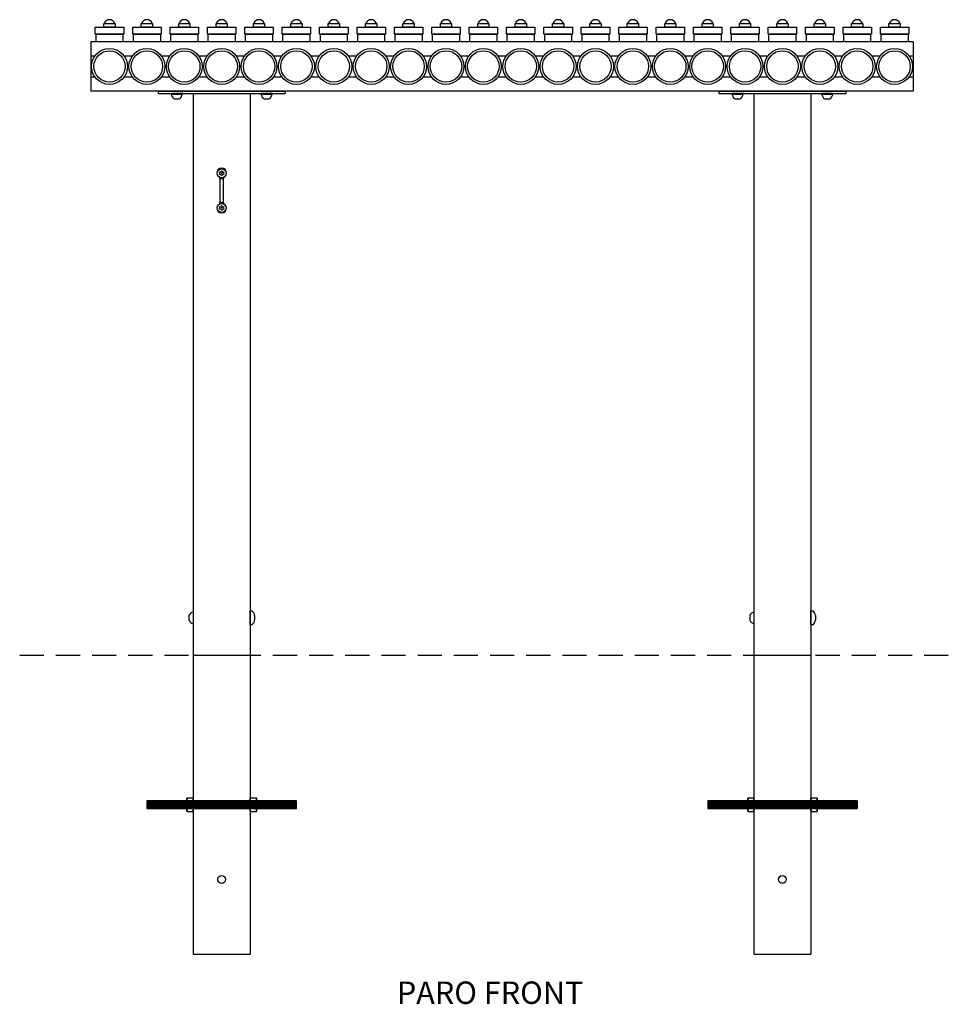
# Model space of a CAD drawing. Extents: x 37378 to 182281, y -15498 to -6045.
# Drawn here: x 92845 to 94091, y -14343 to -13026 of the extents above; entities that cross this region are included whole.
import ezdxf

# ---------------------------------------------------------------- set-up
doc = ezdxf.new("R2010")
doc.units = 0
doc.header["$LTSCALE"] = 5.08
doc.linetypes.add('HIDDEN', pattern=[9.525, 6.35, -3.175])
doc.layers.get('0').update_dxf_attribs({"linetype": 'CONTINUOUS'})
doc.layers.add('Drawing', color=7, linetype='CONTINUOUS', lineweight=13)
doc.layers.add('Standard', color=7, linetype='CONTINUOUS')
doc.styles.add('verdana', font='verdana.ttf')

# ---------------------------------------------------------------- blocks, each defined once
blk = doc.blocks.new('m8 lock washer')
at = {"layer": 'Standard', "linetype": 'Continuous'}
for p, q in [((28518, -23245.7), (28518.7, -23245.9)), ((28519.5, -23245.7), (28518.7, -23245.9)), ((28519.5, -23245.7), (28520.2, -23245.9)), ((28520.9, -23245.7), (28520.2, -23245.9)), ((28520.9, -23245.7), (28521.6, -23245.9)), ((28522.4, -23245.7), (28521.7, -23245.9)), ((28522.4, -23245.7), (28523.1, -23245.9)), ((28523.8, -23245.7), (28523.1, -23245.9)), ((28523.8, -23245.7), (28524.6, -23245.9)), ((28525.3, -23245.7), (28524.6, -23245.9)), ((28525.3, -23245.7), (28526, -23245.9)), ((28526.8, -23245.7), (28526, -23245.9)), ((28526.8, -23245.7), (28527.5, -23245.9)), ((28528.2, -23245.7), (28527.5, -23245.9)), ((28528.2, -23245.7), (28528.9, -23245.9)), ((28529.7, -23245.7), (28529, -23245.9)), ((28529.7, -23245.7), (28530.4, -23245.9)), ((28531.1, -23245.7), (28530.4, -23245.9)), ((28531.1, -23245.7), (28531.9, -23245.9)), ((28532.6, -23245.7), (28531.9, -23245.9)), ((28532.6, -23245.7), (28533.3, -23245.9)), ((28534, -23245.7), (28533.3, -23245.9)), ((28518, -23246.7), (28518.7, -23246.6)), ((28519.5, -23246.7), (28518.7, -23246.6)), ((28519.5, -23246.7), (28520.2, -23246.6)), ((28520.9, -23246.7), (28520.2, -23246.6)), ((28520.9, -23246.7), (28521.6, -23246.6)), ((28522.4, -23246.7), (28521.7, -23246.6)), ((28522.4, -23246.7), (28523.1, -23246.6)), ((28523.8, -23246.7), (28523.1, -23246.6)), ((28523.8, -23246.7), (28524.6, -23246.6)), ((28525.3, -23246.7), (28524.6, -23246.6)), ((28525.3, -23246.7), (28526, -23246.6)), ((28526.8, -23246.7), (28526, -23246.6)), ((28526.8, -23246.7), (28527.5, -23246.6)), ((28528.2, -23246.7), (28527.5, -23246.6)), ((28528.2, -23246.7), (28528.9, -23246.6)), ((28529.7, -23246.7), (28529, -23246.6)), ((28529.7, -23246.7), (28530.4, -23246.6)), ((28531.1, -23246.7), (28530.4, -23246.6)), ((28531.1, -23246.7), (28531.9, -23246.6)), ((28532.6, -23246.7), (28531.9, -23246.6)), ((28532.6, -23246.7), (28533.3, -23246.6)), ((28534, -23246.7), (28533.3, -23246.6))]:
    blk.add_line(p, q, dxfattribs=at)
blk.add_lwpolyline([(28534, -23246.7), (28518, -23246.7), (28518, -23245.7), (28534, -23245.7)], close=True, dxfattribs=at)
blk = doc.blocks.new('m10x200 bar')
at = {"layer": 'Standard', "linetype": 'Continuous'}
for p, q in [((27425.9, -24078.2), (27425.9, -24088.2)), ((27427, -24078.2), (27427, -24088.2)), ((27428.1, -24078.2), (27428.1, -24088.2)), ((27429.2, -24078.2), (27429.2, -24088.2)), ((27430.3, -24078.2), (27430.3, -24088.2)), ((27431.3, -24078.2), (27431.3, -24088.2)), ((27432.4, -24078.2), (27432.4, -24088.2)), ((27433.5, -24078.2), (27433.5, -24088.2)), ((27434.6, -24078.2), (27434.6, -24088.2)), ((27435.6, -24078.2), (27435.6, -24088.2)), ((27436.7, -24078.2), (27436.7, -24088.2)), ((27437.8, -24078.2), (27437.8, -24088.2)), ((27438.9, -24078.2), (27438.9, -24088.2)), ((27440, -24078.2), (27440, -24088.2)), ((27441, -24078.2), (27441, -24088.2)), ((27442.1, -24078.2), (27442.1, -24088.2)), ((27443.2, -24078.2), (27443.2, -24088.2)), ((27444.3, -24078.2), (27444.3, -24088.2)), ((27445.4, -24078.2), (27445.4, -24088.2)), ((27446.4, -24078.2), (27446.4, -24088.2)), ((27447.5, -24078.2), (27447.5, -24088.2)), ((27448.6, -24078.2), (27448.6, -24088.2)), ((27449.7, -24078.2), (27449.7, -24088.2)), ((27450.8, -24078.2), (27450.8, -24088.2)), ((27451.8, -24078.2), (27451.8, -24088.2)), ((27452.9, -24078.2), (27452.9, -24088.2)), ((27454, -24078.2), (27454, -24088.2)), ((27455.1, -24078.2), (27455.1, -24088.2)), ((27456.2, -24078.2), (27456.2, -24088.2)), ((27457.2, -24078.2), (27457.2, -24088.2)), ((27458.3, -24078.2), (27458.3, -24088.2)), ((27459.4, -24078.2), (27459.4, -24088.2)), ((27460.5, -24078.2), (27460.5, -24088.2)), ((27461.6, -24078.2), (27461.6, -24088.2)), ((27462.6, -24078.2), (27462.6, -24088.2)), ((27463.7, -24078.2), (27463.7, -24088.2)), ((27464.8, -24078.2), (27464.8, -24088.2)), ((27465.9, -24078.2), (27465.9, -24088.2)), ((27467, -24078.2), (27467, -24088.2)), ((27468, -24078.2), (27468, -24088.2)), ((27469.1, -24078.2), (27469.1, -24088.2)), ((27470.2, -24078.2), (27470.2, -24088.2)), ((27471.3, -24078.2), (27471.3, -24088.2)), ((27472.4, -24078.2), (27472.4, -24088.2)), ((27473.4, -24078.2), (27473.4, -24088.2)), ((27474.5, -24078.2), (27474.5, -24088.2)), ((27475.6, -24078.2), (27475.6, -24088.2)), ((27476.7, -24078.2), (27476.7, -24088.2)), ((27477.7, -24078.2), (27477.7, -24088.2)), ((27478.8, -24078.2), (27478.8, -24088.2)), ((27479.9, -24078.2), (27479.9, -24088.2)), ((27481, -24078.2), (27481, -24088.2)), ((27482.1, -24078.2), (27482.1, -24088.2)), ((27483.1, -24078.2), (27483.1, -24088.2)), ((27484.2, -24078.2), (27484.2, -24088.2)), ((27485.3, -24078.2), (27485.3, -24088.2)), ((27486.4, -24078.2), (27486.4, -24088.2)), ((27487.5, -24078.2), (27487.5, -24088.2)), ((27488.5, -24078.2), (27488.5, -24088.2)), ((27489.6, -24078.2), (27489.6, -24088.2)), ((27490.7, -24078.2), (27490.7, -24088.2)), ((27491.8, -24078.2), (27491.8, -24088.2)), ((27492.9, -24078.2), (27492.9, -24088.2)), ((27493.9, -24078.2), (27493.9, -24088.2)), ((27495, -24078.2), (27495, -24088.2)), ((27496.1, -24078.2), (27496.1, -24088.2)), ((27497.2, -24078.2), (27497.2, -24088.2)), ((27498.3, -24078.2), (27498.3, -24088.2)), ((27499.3, -24078.2), (27499.3, -24088.2)), ((27500.4, -24078.2), (27500.4, -24088.2)), ((27501.5, -24078.2), (27501.5, -24088.2)), ((27502.6, -24078.2), (27502.6, -24088.2)), ((27503.7, -24078.2), (27503.7, -24088.2)), ((27504.7, -24078.2), (27504.7, -24088.2)), ((27505.8, -24078.2), (27505.8, -24088.2)), ((27506.9, -24078.2), (27506.9, -24088.2)), ((27508, -24078.2), (27508, -24088.2)), ((27509.1, -24078.2), (27509.1, -24088.2)), ((27510.1, -24078.2), (27510.1, -24088.2)), ((27511.2, -24078.2), (27511.2, -24088.2)), ((27512.3, -24078.2), (27512.3, -24088.2)), ((27513.4, -24078.2), (27513.4, -24088.2)), ((27514.5, -24078.2), (27514.5, -24088.2)), ((27515.5, -24078.2), (27515.5, -24088.2)), ((27516.6, -24078.2), (27516.6, -24088.2)), ((27517.7, -24078.2), (27517.7, -24088.2)), ((27518.8, -24078.2), (27518.8, -24088.2)), ((27519.8, -24078.2), (27519.8, -24088.2)), ((27520.9, -24078.2), (27520.9, -24088.2)), ((27522, -24078.2), (27522, -24088.2)), ((27523.1, -24078.2), (27523.1, -24088.2)), ((27524.2, -24078.2), (27524.2, -24088.2)), ((27525.2, -24078.2), (27525.2, -24088.2)), ((27526.3, -24078.2), (27526.3, -24088.2)), ((27527.4, -24078.2), (27527.4, -24088.2)), ((27528.5, -24078.2), (27528.5, -24088.2)), ((27529.6, -24078.2), (27529.6, -24088.2)), ((27530.6, -24078.2), (27530.6, -24088.2)), ((27531.7, -24078.2), (27531.7, -24088.2)), ((27532.8, -24078.2), (27532.8, -24088.2)), ((27533.9, -24078.2), (27533.9, -24088.2)), ((27535, -24078.2), (27535, -24088.2)), ((27536, -24078.2), (27536, -24088.2)), ((27537.1, -24078.2), (27537.1, -24088.2)), ((27538.2, -24078.2), (27538.2, -24088.2)), ((27539.3, -24078.2), (27539.3, -24088.2)), ((27540.4, -24078.2), (27540.4, -24088.2)), ((27541.4, -24078.2), (27541.4, -24088.2)), ((27542.5, -24078.2), (27542.5, -24088.2)), ((27543.6, -24078.2), (27543.6, -24088.2)), ((27544.7, -24078.2), (27544.7, -24088.2)), ((27545.8, -24078.2), (27545.8, -24088.2)), ((27546.8, -24078.2), (27546.8, -24088.2)), ((27547.9, -24078.2), (27547.9, -24088.2)), ((27549, -24078.2), (27549, -24088.2)), ((27550.1, -24078.2), (27550.1, -24088.2)), ((27551.2, -24078.2), (27551.2, -24088.2)), ((27552.2, -24078.2), (27552.2, -24088.2)), ((27553.3, -24078.2), (27553.3, -24088.2)), ((27554.4, -24078.2), (27554.4, -24088.2)), ((27555.5, -24078.2), (27555.5, -24088.2)), ((27556.5, -24078.2), (27556.5, -24088.2)), ((27557.6, -24078.2), (27557.6, -24088.2)), ((27558.7, -24078.2), (27558.7, -24088.2)), ((27559.8, -24078.2), (27559.8, -24088.2)), ((27560.9, -24078.2), (27560.9, -24088.2)), ((27561.9, -24078.2), (27561.9, -24088.2)), ((27563, -24078.2), (27563, -24088.2)), ((27564.1, -24078.2), (27564.1, -24088.2)), ((27565.2, -24078.2), (27565.2, -24088.2)), ((27566.3, -24078.2), (27566.3, -24088.2)), ((27567.3, -24078.2), (27567.3, -24088.2)), ((27568.4, -24078.2), (27568.4, -24088.2)), ((27569.5, -24078.2), (27569.5, -24088.2)), ((27570.6, -24078.2), (27570.6, -24088.2)), ((27571.7, -24078.2), (27571.7, -24088.2)), ((27572.7, -24078.2), (27572.7, -24088.2)), ((27573.8, -24078.2), (27573.8, -24088.2)), ((27574.9, -24078.2), (27574.9, -24088.2)), ((27576, -24078.2), (27576, -24088.2)), ((27577.1, -24078.2), (27577.1, -24088.2)), ((27578.1, -24078.2), (27578.1, -24088.2)), ((27579.2, -24078.2), (27579.2, -24088.2)), ((27580.3, -24078.2), (27580.3, -24088.2)), ((27581.4, -24078.2), (27581.4, -24088.2)), ((27582.5, -24078.2), (27582.5, -24088.2)), ((27583.5, -24078.2), (27583.5, -24088.2)), ((27584.6, -24078.2), (27584.6, -24088.2)), ((27585.7, -24078.2), (27585.7, -24088.2)), ((27586.8, -24078.2), (27586.8, -24088.2)), ((27587.9, -24078.2), (27587.9, -24088.2)), ((27588.9, -24078.2), (27588.9, -24088.2)), ((27590, -24078.2), (27590, -24088.2)), ((27591.1, -24078.2), (27591.1, -24088.2)), ((27592.2, -24078.2), (27592.2, -24088.2)), ((27593.3, -24078.2), (27593.3, -24088.2)), ((27594.3, -24078.2), (27594.3, -24088.2)), ((27595.4, -24078.2), (27595.4, -24088.2)), ((27596.5, -24078.2), (27596.5, -24088.2)), ((27597.6, -24078.2), (27597.6, -24088.2)), ((27598.6, -24078.2), (27598.6, -24088.2)), ((27599.7, -24078.2), (27599.7, -24088.2)), ((27600.8, -24078.2), (27600.8, -24088.2)), ((27601.9, -24078.2), (27601.9, -24088.2)), ((27603, -24078.2), (27603, -24088.2)), ((27604, -24078.2), (27604, -24088.2)), ((27605.1, -24078.2), (27605.1, -24088.2)), ((27606.2, -24078.2), (27606.2, -24088.2)), ((27607.3, -24078.2), (27607.3, -24088.2)), ((27608.4, -24078.2), (27608.4, -24088.2)), ((27609.4, -24078.2), (27609.4, -24088.2)), ((27610.5, -24078.2), (27610.5, -24088.2)), ((27611.6, -24078.2), (27611.6, -24088.2)), ((27612.7, -24078.2), (27612.7, -24088.2)), ((27613.8, -24078.2), (27613.8, -24088.2)), ((27614.8, -24078.2), (27614.8, -24088.2)), ((27615.9, -24078.2), (27615.9, -24088.2)), ((27617, -24078.2), (27617, -24088.2)), ((27618.1, -24078.2), (27618.1, -24088.2)), ((27619.2, -24078.2), (27619.2, -24088.2)), ((27620.2, -24078.2), (27620.2, -24088.2)), ((27621.3, -24078.2), (27621.3, -24088.2)), ((27622.4, -24078.2), (27622.4, -24088.2)), ((27623.5, -24078.2), (27623.5, -24088.2)), ((27624.6, -24078.2), (27624.6, -24088.2))]:
    blk.add_line(p, q, dxfattribs=at)
blk.add_lwpolyline([(27425.6, -24078.2), (27625.6, -24078.2), (27625.6, -24088.2), (27425.6, -24088.2)], close=True, dxfattribs=at)

msp = doc.modelspace()

# ---------------------------------------------------------------- linework, layer by layer
at = {"color": 7, "linetype": 'Continuous'}
for p, q in [((93112.3, -13238.2), (93112.3, -13240.7)), ((93112.3, -13240.7), (93112.3, -13267.7)), ((93117.3, -13240.7), (93117.3, -13238.2)), ((93117.3, -13267.7), (93117.3, -13240.7)), ((93112.3, -13267.7), (93112.3, -13270.2)), ((93117.3, -13270.2), (93117.3, -13267.7))]:
    msp.add_line(p, q, dxfattribs=at)
at = {"color": 9, "linetype": 'HIDDEN'}
msp.add_line((92844.7, -13875.7), (95279.8, -13875.7), dxfattribs=at)
at = {"color": 0, "linetype": 'ByBlock'}
for p, q in [((93068.3, -14067), (93068.9, -14066.4)), ((93068.3, -14084.5), (93068.3, -14067)), ((93068.9, -14066.4), (93076.1, -14066.4)), ((93076.1, -14071.1), (93068.9, -14071.1)), ((93076.1, -14066.4), (93076.7, -14067)), ((93076.7, -14067), (93076.7, -14075.7)), ((93076.7, -14075.7), (93076.7, -14084.5)), ((93152.9, -14067), (93153.5, -14066.4)), ((93152.9, -14084.5), (93152.9, -14067)), ((93153.5, -14066.4), (93160.8, -14066.4)), ((93160.8, -14071.1), (93153.5, -14071.1)), ((93160.8, -14066.4), (93161.4, -14067)), ((93161.4, -14067), (93161.4, -14075.7)), ((93161.4, -14075.7), (93161.4, -14084.5)), ((93818.3, -14067), (93818.9, -14066.4)), ((93818.3, -14084.5), (93818.3, -14067)), ((93818.9, -14066.4), (93826.1, -14066.4)), ((93826.1, -14071.1), (93818.9, -14071.1)), ((93826.1, -14066.4), (93826.7, -14067)), ((93826.7, -14067), (93826.7, -14075.7)), ((93826.7, -14075.7), (93826.7, -14084.5)), ((93902.9, -14067), (93903.5, -14066.4)), ((93902.9, -14084.5), (93902.9, -14067)), ((93903.5, -14066.4), (93910.8, -14066.4)), ((93910.8, -14071.1), (93903.5, -14071.1)), ((93910.8, -14066.4), (93911.4, -14067)), ((93911.4, -14067), (93911.4, -14075.7)), ((93911.4, -14075.7), (93911.4, -14084.5)), ((93068.9, -14085.1), (93068.3, -14084.5)), ((93076.1, -14080.4), (93068.9, -14080.4)), ((93076.1, -14085.1), (93068.9, -14085.1)), ((93076.7, -14084.5), (93076.1, -14085.1)), ((93153.5, -14085.1), (93152.9, -14084.5)), ((93160.8, -14080.4), (93153.5, -14080.4)), ((93160.8, -14085.1), (93153.5, -14085.1)), ((93161.4, -14084.5), (93160.8, -14085.1)), ((93818.9, -14085.1), (93818.3, -14084.5)), ((93826.1, -14080.4), (93818.9, -14080.4)), ((93826.1, -14085.1), (93818.9, -14085.1)), ((93826.7, -14084.5), (93826.1, -14085.1)), ((93903.5, -14085.1), (93902.9, -14084.5)), ((93910.8, -14080.4), (93903.5, -14080.4)), ((93910.8, -14085.1), (93903.5, -14085.1)), ((93911.4, -14084.5), (93910.8, -14085.1))]:
    msp.add_line(p, q, dxfattribs=at)
at = {"color": 7, "linetype": 'Continuous'}
for centre, radius, start, end in [((93110.3, -13226.4), 0.5, 130.0391, 179.008), ((93137, -13226.8), 27.1, 179.008, 181.6702), ((93114.8, -13231.7), 7.5, 49.9609, 130.0391), ((93137, -13226.8), 27.1, 199.9089, 201.3074), ((93092.7, -13226.8), 27.1, 338.6926, 340.0911), ((93119.3, -13226.4), 0.5, 0.992, 49.9609), ((93092.7, -13226.8), 27.1, 358.3298, 0.992), ((93137, -13226.8), 27.1, 201.3074, 204.8287), ((93114.8, -13240.7), 2.5, 90, 180), ((93114.8, -13240.7), 2.5, 0, 90), ((93092.7, -13226.8), 27.1, 335.1713, 338.6926), ((93137, -13281.6), 27.1, 158.6926, 160.0911), ((93137, -13281.6), 27.1, 155.1713, 158.6926), ((93114.8, -13267.7), 2.5, 180, 270), ((93114.8, -13267.7), 2.5, 270, 0), ((93092.7, -13281.6), 27.1, 21.3074, 24.8287), ((93092.7, -13281.6), 27.1, 19.9089, 21.3074), ((93137, -13281.6), 27.1, 178.3298, 180.992), ((93110.3, -13282.1), 0.5, 180.992, 229.9609), ((93114.8, -13276.7), 7.5, 229.9609, 310.0391), ((93119.3, -13282.1), 0.5, 310.0391, 359.008), ((93092.7, -13281.6), 27.1, 359.008, 1.6702)]:
    msp.add_arc(centre, radius, start, end, dxfattribs=at)
at = {"color": 0, "linetype": 'ByBlock'}
for centre, radius, start, end in [((93073.2, -14068.7), 4.9, 151.4929, 208.5071), ((93087, -14075.7), 18.7, 165.5225, 194.4775), ((93071.8, -14068.7), 4.9, 331.4929, 28.5071), ((93058, -14075.7), 18.7, 345.5225, 14.4775), ((93157.8, -14068.7), 4.9, 151.4929, 208.5071), ((93171.7, -14075.7), 18.7, 165.5225, 194.4775), ((93156.5, -14068.7), 4.9, 331.4929, 28.5071), ((93142.7, -14075.7), 18.7, 345.5225, 14.4775), ((93823.2, -14068.7), 4.9, 151.4929, 208.5071), ((93837, -14075.7), 18.7, 165.5225, 194.4775), ((93821.8, -14068.7), 4.9, 331.4929, 28.5071), ((93808, -14075.7), 18.7, 345.5225, 14.4775), ((93907.8, -14068.7), 4.9, 151.4929, 208.5071), ((93921.7, -14075.7), 18.7, 165.5225, 194.4775), ((93906.5, -14068.7), 4.9, 331.4929, 28.5071), ((93892.7, -14075.7), 18.7, 345.5225, 14.4775), ((93073.2, -14082.8), 4.9, 151.4929, 208.5071), ((93071.8, -14082.8), 4.9, 331.4929, 28.5071), ((93157.8, -14082.8), 4.9, 151.4929, 208.5071), ((93156.5, -14082.8), 4.9, 331.4929, 28.5071), ((93823.2, -14082.8), 4.9, 151.4929, 208.5071), ((93821.8, -14082.8), 4.9, 331.4929, 28.5071), ((93907.8, -14082.8), 4.9, 151.4929, 208.5071), ((93906.5, -14082.8), 4.9, 331.4929, 28.5071)]:
    msp.add_arc(centre, radius, start, end, dxfattribs=at)
at = {"layer": 'Standard', "linetype": 'Continuous'}
for p, q in [((92957.8, -13030.7), (92971.9, -13030.7)), ((93007.8, -13030.7), (93021.9, -13030.7)), ((93057.8, -13030.7), (93071.9, -13030.7)), ((93107.8, -13030.7), (93121.9, -13030.7)), ((93157.8, -13030.7), (93171.9, -13030.7)), ((93207.8, -13030.7), (93221.9, -13030.7)), ((93257.8, -13030.7), (93271.9, -13030.7)), ((93307.8, -13030.7), (93321.9, -13030.7)), ((93357.8, -13030.7), (93371.9, -13030.7)), ((93407.8, -13030.7), (93421.9, -13030.7)), ((93457.8, -13030.7), (93471.9, -13030.7)), ((93507.8, -13030.7), (93521.9, -13030.7)), ((93557.8, -13030.7), (93571.9, -13030.7)), ((93607.8, -13030.7), (93621.9, -13030.7)), ((93657.8, -13030.7), (93671.9, -13030.7)), ((93707.8, -13030.7), (93721.9, -13030.7)), ((93757.8, -13030.7), (93771.9, -13030.7)), ((93807.8, -13030.7), (93821.9, -13030.7)), ((93857.8, -13030.7), (93871.9, -13030.7)), ((93907.8, -13030.7), (93921.9, -13030.7)), ((93957.8, -13030.7), (93971.9, -13030.7)), ((94007.8, -13030.7), (94021.9, -13030.7)), ((94039.8, -13055.2), (92939.8, -13055.2)), ((92939.8, -13055.2), (92939.8, -13121.2)), ((94039.8, -13055.2), (94039.8, -13121.2)), ((92939.8, -13074.2), (92945.3, -13074.2)), ((92984.3, -13074.2), (92995.3, -13074.2)), ((93034.3, -13074.2), (93045.3, -13074.2)), ((93084.3, -13074.2), (93095.3, -13074.2)), ((93134.3, -13074.2), (93145.3, -13074.2)), ((93184.3, -13074.2), (93195.3, -13074.2)), ((93234.3, -13074.2), (93245.3, -13074.2)), ((93284.3, -13074.2), (93295.3, -13074.2)), ((93334.3, -13074.2), (93345.3, -13074.2)), ((93384.3, -13074.2), (93395.3, -13074.2)), ((93434.3, -13074.2), (93445.3, -13074.2)), ((93484.3, -13074.2), (93495.3, -13074.2)), ((93534.3, -13074.2), (93545.3, -13074.2)), ((93584.3, -13074.2), (93595.3, -13074.2)), ((93634.3, -13074.2), (93645.3, -13074.2)), ((93684.3, -13074.2), (93695.3, -13074.2)), ((93734.3, -13074.2), (93745.3, -13074.2)), ((93784.3, -13074.2), (93795.3, -13074.2)), ((93834.3, -13074.2), (93845.3, -13074.2)), ((93884.3, -13074.2), (93895.3, -13074.2)), ((93934.3, -13074.2), (93945.3, -13074.2)), ((93984.3, -13074.2), (93995.3, -13074.2)), ((94034.3, -13074.2), (94039.8, -13074.2)), ((92939.8, -13102.2), (92945.3, -13102.2)), ((92984.3, -13102.2), (92995.3, -13102.2)), ((93034.3, -13102.2), (93045.3, -13102.2)), ((93084.3, -13102.2), (93095.3, -13102.2)), ((93134.3, -13102.2), (93145.3, -13102.2)), ((93184.3, -13102.2), (93195.3, -13102.2)), ((93234.3, -13102.2), (93245.3, -13102.2)), ((93284.3, -13102.2), (93295.3, -13102.2)), ((93334.3, -13102.2), (93345.3, -13102.2)), ((93384.3, -13102.2), (93395.3, -13102.2)), ((93434.3, -13102.2), (93445.3, -13102.2)), ((93484.3, -13102.2), (93495.3, -13102.2)), ((93534.3, -13102.2), (93545.3, -13102.2)), ((93584.3, -13102.2), (93595.3, -13102.2)), ((93634.3, -13102.2), (93645.3, -13102.2)), ((93684.3, -13102.2), (93695.3, -13102.2)), ((93734.3, -13102.2), (93745.3, -13102.2)), ((93784.3, -13102.2), (93795.3, -13102.2)), ((93834.3, -13102.2), (93845.3, -13102.2)), ((93884.3, -13102.2), (93895.3, -13102.2)), ((93934.3, -13102.2), (93945.3, -13102.2)), ((93984.3, -13102.2), (93995.3, -13102.2)), ((94034.3, -13102.2), (94039.8, -13102.2)), ((94039.8, -13121.2), (92939.8, -13121.2)), ((93029.8, -13121.2), (93029.8, -13124.2)), ((93029.8, -13121.2), (93199.8, -13121.2)), ((93029.8, -13124.2), (93199.8, -13124.2)), ((93047.6, -13125.2), (93062, -13125.2)), ((93076.7, -13124.2), (93076.7, -13875.7)), ((93152.9, -13124.2), (93152.9, -13875.7)), ((93167.6, -13125.2), (93182, -13125.2)), ((93199.8, -13121.2), (93199.8, -13124.2)), ((93779.8, -13121.2), (93779.8, -13124.2)), ((93779.8, -13121.2), (93949.8, -13121.2)), ((93779.8, -13124.2), (93949.8, -13124.2)), ((93797.6, -13125.2), (93812, -13125.2)), ((93826.7, -13124.2), (93826.7, -13875.7)), ((93902.9, -13124.2), (93902.9, -13875.7)), ((93917.6, -13125.2), (93932, -13125.2)), ((93949.8, -13121.2), (93949.8, -13124.2)), ((93051.6, -13131.7), (93058.1, -13131.7)), ((93171.6, -13131.7), (93178.1, -13131.7)), ((93801.6, -13131.7), (93808.1, -13131.7)), ((93921.6, -13131.7), (93928.1, -13131.7)), ((93071.1, -13822.4), (93071.1, -13829.1)), ((93821.1, -13822.4), (93821.1, -13829.1)), ((93076.7, -13875.7), (93152.9, -13875.7)), ((93076.7, -13875.7), (93076.7, -14070.7)), ((93076.7, -13875.7), (93152.9, -13875.7)), ((93152.9, -13875.7), (93152.9, -14070.7)), ((93826.7, -13875.7), (93902.9, -13875.7)), ((93826.7, -13875.7), (93826.7, -14070.7)), ((93826.7, -13875.7), (93902.9, -13875.7)), ((93902.9, -13875.7), (93902.9, -14070.7)), ((93076.7, -14080.7), (93076.7, -14275.7)), ((93152.9, -14080.7), (93152.9, -14275.7)), ((93826.7, -14080.7), (93826.7, -14275.7)), ((93902.9, -14080.7), (93902.9, -14275.7)), ((93076.7, -14275.7), (93152.9, -14275.7)), ((93826.7, -14275.7), (93902.9, -14275.7))]:
    msp.add_line(p, q, dxfattribs=at)
for points in [[(92945.8, -13035.7), (92983.8, -13035.7), (92983.8, -13045.2), (92945.8, -13045.2)], [(92957.3, -13030.7), (92972.3, -13030.7), (92972.3, -13035.7), (92957.3, -13035.7)], [(92995.8, -13035.7), (93033.8, -13035.7), (93033.8, -13045.2), (92995.8, -13045.2)], [(93007.3, -13030.7), (93022.3, -13030.7), (93022.3, -13035.7), (93007.3, -13035.7)], [(93045.8, -13035.7), (93083.8, -13035.7), (93083.8, -13045.2), (93045.8, -13045.2)], [(93057.3, -13030.7), (93072.3, -13030.7), (93072.3, -13035.7), (93057.3, -13035.7)], [(93095.8, -13035.7), (93133.8, -13035.7), (93133.8, -13045.2), (93095.8, -13045.2)], [(93107.3, -13030.7), (93122.3, -13030.7), (93122.3, -13035.7), (93107.3, -13035.7)], [(93145.8, -13035.7), (93183.8, -13035.7), (93183.8, -13045.2), (93145.8, -13045.2)], [(93157.3, -13030.7), (93172.3, -13030.7), (93172.3, -13035.7), (93157.3, -13035.7)], [(93195.8, -13035.7), (93233.8, -13035.7), (93233.8, -13045.2), (93195.8, -13045.2)], [(93207.3, -13030.7), (93222.3, -13030.7), (93222.3, -13035.7), (93207.3, -13035.7)], [(93245.8, -13035.7), (93283.8, -13035.7), (93283.8, -13045.2), (93245.8, -13045.2)], [(93257.3, -13030.7), (93272.3, -13030.7), (93272.3, -13035.7), (93257.3, -13035.7)], [(93295.8, -13035.7), (93333.8, -13035.7), (93333.8, -13045.2), (93295.8, -13045.2)], [(93307.3, -13030.7), (93322.3, -13030.7), (93322.3, -13035.7), (93307.3, -13035.7)], [(93345.8, -13035.7), (93383.8, -13035.7), (93383.8, -13045.2), (93345.8, -13045.2)], [(93357.3, -13030.7), (93372.3, -13030.7), (93372.3, -13035.7), (93357.3, -13035.7)], [(93395.8, -13035.7), (93433.8, -13035.7), (93433.8, -13045.2), (93395.8, -13045.2)], [(93407.3, -13030.7), (93422.3, -13030.7), (93422.3, -13035.7), (93407.3, -13035.7)], [(93445.8, -13035.7), (93483.8, -13035.7), (93483.8, -13045.2), (93445.8, -13045.2)], [(93457.3, -13030.7), (93472.3, -13030.7), (93472.3, -13035.7), (93457.3, -13035.7)], [(93495.8, -13035.7), (93533.8, -13035.7), (93533.8, -13045.2), (93495.8, -13045.2)], [(93507.3, -13030.7), (93522.3, -13030.7), (93522.3, -13035.7), (93507.3, -13035.7)], [(93545.8, -13035.7), (93583.8, -13035.7), (93583.8, -13045.2), (93545.8, -13045.2)], [(93557.3, -13030.7), (93572.3, -13030.7), (93572.3, -13035.7), (93557.3, -13035.7)], [(93595.8, -13035.7), (93633.8, -13035.7), (93633.8, -13045.2), (93595.8, -13045.2)], [(93607.3, -13030.7), (93622.3, -13030.7), (93622.3, -13035.7), (93607.3, -13035.7)], [(93645.8, -13035.7), (93683.8, -13035.7), (93683.8, -13045.2), (93645.8, -13045.2)], [(93657.3, -13030.7), (93672.3, -13030.7), (93672.3, -13035.7), (93657.3, -13035.7)], [(93695.8, -13035.7), (93733.8, -13035.7), (93733.8, -13045.2), (93695.8, -13045.2)], [(93707.3, -13030.7), (93722.3, -13030.7), (93722.3, -13035.7), (93707.3, -13035.7)], [(93745.8, -13035.7), (93783.8, -13035.7), (93783.8, -13045.2), (93745.8, -13045.2)], [(93757.3, -13030.7), (93772.3, -13030.7), (93772.3, -13035.7), (93757.3, -13035.7)], [(93795.8, -13035.7), (93833.8, -13035.7), (93833.8, -13045.2), (93795.8, -13045.2)], [(93807.3, -13030.7), (93822.3, -13030.7), (93822.3, -13035.7), (93807.3, -13035.7)], [(93845.8, -13035.7), (93883.8, -13035.7), (93883.8, -13045.2), (93845.8, -13045.2)], [(93857.3, -13030.7), (93872.3, -13030.7), (93872.3, -13035.7), (93857.3, -13035.7)], [(93895.8, -13035.7), (93933.8, -13035.7), (93933.8, -13045.2), (93895.8, -13045.2)], [(93907.3, -13030.7), (93922.3, -13030.7), (93922.3, -13035.7), (93907.3, -13035.7)], [(93945.8, -13035.7), (93983.8, -13035.7), (93983.8, -13045.2), (93945.8, -13045.2)], [(93957.3, -13030.7), (93972.3, -13030.7), (93972.3, -13035.7), (93957.3, -13035.7)], [(93995.8, -13035.7), (94033.8, -13035.7), (94033.8, -13045.2), (93995.8, -13045.2)], [(94007.3, -13030.7), (94022.3, -13030.7), (94022.3, -13035.7), (94007.3, -13035.7)], [(92946.8, -13045.2), (92982.8, -13045.2), (92982.8, -13055.2), (92946.8, -13055.2)], [(92996.8, -13045.2), (93032.8, -13045.2), (93032.8, -13055.2), (92996.8, -13055.2)], [(93046.8, -13045.2), (93082.8, -13045.2), (93082.8, -13055.2), (93046.8, -13055.2)], [(93096.8, -13045.2), (93132.8, -13045.2), (93132.8, -13055.2), (93096.8, -13055.2)], [(93146.8, -13045.2), (93182.8, -13045.2), (93182.8, -13055.2), (93146.8, -13055.2)], [(93196.8, -13045.2), (93232.8, -13045.2), (93232.8, -13055.2), (93196.8, -13055.2)], [(93246.8, -13045.2), (93282.8, -13045.2), (93282.8, -13055.2), (93246.8, -13055.2)], [(93296.8, -13045.2), (93332.8, -13045.2), (93332.8, -13055.2), (93296.8, -13055.2)], [(93346.8, -13045.2), (93382.8, -13045.2), (93382.8, -13055.2), (93346.8, -13055.2)], [(93396.8, -13045.2), (93432.8, -13045.2), (93432.8, -13055.2), (93396.8, -13055.2)], [(93446.8, -13045.2), (93482.8, -13045.2), (93482.8, -13055.2), (93446.8, -13055.2)], [(93496.8, -13045.2), (93532.8, -13045.2), (93532.8, -13055.2), (93496.8, -13055.2)], [(93546.8, -13045.2), (93582.8, -13045.2), (93582.8, -13055.2), (93546.8, -13055.2)], [(93596.8, -13045.2), (93632.8, -13045.2), (93632.8, -13055.2), (93596.8, -13055.2)], [(93646.8, -13045.2), (93682.8, -13045.2), (93682.8, -13055.2), (93646.8, -13055.2)], [(93696.8, -13045.2), (93732.8, -13045.2), (93732.8, -13055.2), (93696.8, -13055.2)], [(93746.8, -13045.2), (93782.8, -13045.2), (93782.8, -13055.2), (93746.8, -13055.2)], [(93796.8, -13045.2), (93832.8, -13045.2), (93832.8, -13055.2), (93796.8, -13055.2)], [(93846.8, -13045.2), (93882.8, -13045.2), (93882.8, -13055.2), (93846.8, -13055.2)], [(93896.8, -13045.2), (93932.8, -13045.2), (93932.8, -13055.2), (93896.8, -13055.2)], [(93946.8, -13045.2), (93982.8, -13045.2), (93982.8, -13055.2), (93946.8, -13055.2)], [(93996.8, -13045.2), (94032.8, -13045.2), (94032.8, -13055.2), (93996.8, -13055.2)]]:
    msp.add_lwpolyline(points, close=True, dxfattribs=at)
for points in [[(93155.1, -13835.1), (93152.9, -13835.1), (93152.9, -13816.4), (93155.1, -13816.4)], [(93158.9, -13822.8), (93158.9, -13828.6)], [(93905.1, -13835.1), (93902.9, -13835.1), (93902.9, -13816.4), (93905.1, -13816.4)], [(93908.9, -13822.8), (93908.9, -13828.6)]]:
    msp.add_lwpolyline(points, dxfattribs=at)
for centre, radius in [((92964.8, -13088.2), 24), ((93014.8, -13088.2), 24), ((93064.8, -13088.2), 24), ((93114.8, -13088.2), 24), ((93164.8, -13088.2), 24), ((93214.8, -13088.2), 24), ((93264.8, -13088.2), 24), ((93314.8, -13088.2), 24), ((93364.8, -13088.2), 24), ((93414.8, -13088.2), 24), ((93464.8, -13088.2), 24), ((93514.8, -13088.2), 24), ((93564.8, -13088.2), 24), ((93614.8, -13088.2), 24), ((93664.8, -13088.2), 24), ((93714.8, -13088.2), 24), ((93764.8, -13088.2), 24), ((93814.8, -13088.2), 24), ((93864.8, -13088.2), 24), ((93914.8, -13088.2), 24), ((93964.8, -13088.2), 24), ((94014.8, -13088.2), 24), ((92964.8, -13088.2), 21), ((93014.8, -13088.2), 21), ((93064.8, -13088.2), 21), ((93114.8, -13088.2), 21), ((93164.8, -13088.2), 21), ((93214.8, -13088.2), 21), ((93264.8, -13088.2), 21), ((93314.8, -13088.2), 21), ((93364.8, -13088.2), 21), ((93414.8, -13088.2), 21), ((93464.8, -13088.2), 21), ((93514.8, -13088.2), 21), ((93564.8, -13088.2), 21), ((93614.8, -13088.2), 21), ((93664.8, -13088.2), 21), ((93714.8, -13088.2), 21), ((93764.8, -13088.2), 21), ((93814.8, -13088.2), 21), ((93864.8, -13088.2), 21), ((93914.8, -13088.2), 21), ((93964.8, -13088.2), 21), ((94014.8, -13088.2), 21), ((93114.8, -13231.1), 6.06), ((93114.8, -13231.1), 0.585), ((93114.8, -13277.4), 6.06), ((93114.8, -13277.4), 0.585), ((93114.7, -14175.7), 5.25), ((93114.7, -14175.7), 5.25), ((93864.7, -14175.7), 5.25), ((93864.7, -14175.7), 5.25)]:
    msp.add_circle(centre, radius, dxfattribs=at)
for centre, radius, start, end in [((92964.8, -13033.1), 7.42, 18.4589, 161.5411), ((93014.8, -13033.1), 7.42, 18.4589, 161.5411), ((93064.8, -13033.1), 7.42, 18.4589, 161.5411), ((93114.8, -13033.1), 7.42, 18.4589, 161.5411), ((93164.8, -13033.1), 7.42, 18.4589, 161.5411), ((93214.8, -13033.1), 7.42, 18.4589, 161.5411), ((93264.8, -13033.1), 7.42, 18.4589, 161.5411), ((93314.8, -13033.1), 7.42, 18.4589, 161.5411), ((93364.8, -13033.1), 7.42, 18.4589, 161.5411), ((93414.8, -13033.1), 7.42, 18.4589, 161.5411), ((93464.8, -13033.1), 7.42, 18.4589, 161.5411), ((93514.8, -13033.1), 7.42, 18.4589, 161.5411), ((93564.8, -13033.1), 7.42, 18.4589, 161.5411), ((93614.8, -13033.1), 7.42, 18.4589, 161.5411), ((93664.8, -13033.1), 7.42, 18.4589, 161.5411), ((93714.8, -13033.1), 7.42, 18.4589, 161.5411), ((93764.8, -13033.1), 7.42, 18.4589, 161.5411), ((93814.8, -13033.1), 7.42, 18.4589, 161.5411), ((93864.8, -13033.1), 7.42, 18.4589, 161.5411), ((93914.8, -13033.1), 7.42, 18.4589, 161.5411), ((93964.8, -13033.1), 7.42, 18.4589, 161.5411), ((94014.8, -13033.1), 7.42, 18.4589, 161.5411), ((93054.8, -13125.2), 7.2, 180, 243.3189), ((93054.8, -13125.2), 7.2, 296.6811, 0), ((93174.8, -13125.2), 7.2, 180, 243.3189), ((93174.8, -13125.2), 7.2, 296.6811, 0), ((93804.8, -13125.2), 7.2, 180, 243.3189), ((93804.8, -13125.2), 7.2, 296.6811, 0), ((93924.8, -13125.2), 7.2, 180, 243.3189), ((93924.8, -13125.2), 7.2, 296.6811, 0), ((93112.2, -13226.5), 2.88, 265.2319, 334.7681), ((93109.6, -13231.1), 2.88, 325.2319, 34.7681), ((93112.2, -13235.6), 2.88, 25.2319, 94.7681), ((93117.4, -13226.5), 2.88, 205.2319, 274.7681), ((93117.4, -13235.6), 2.88, 85.2319, 154.7681), ((93120, -13231.1), 2.88, 145.2319, 214.7681), ((93112.2, -13272.9), 2.88, 265.2319, 334.7681), ((93109.6, -13277.4), 2.88, 325.2319, 34.7681), ((93117.4, -13272.9), 2.88, 205.2319, 274.7681), ((93120, -13277.4), 2.88, 145.2319, 214.7681), ((93112.2, -13281.9), 2.88, 25.2319, 94.7681), ((93117.4, -13281.9), 2.88, 85.2319, 154.7681), ((93150, -13823.7), 8.96, 5.7201, 55.2146), ((93150, -13827.7), 8.96, 304.7854, 354.2799), ((93900, -13823.7), 8.96, 5.7201, 55.2146), ((93900, -13827.7), 8.96, 304.7854, 354.2799), ((93065.3, -14075.7), 12.5, 336.3746, 23.6254), ((93065.3, -14075.7), 12.5, 336.3746, 23.6254), ((93065.3, -14075.7), 12.5, 336.3746, 23.6254), ((93065.3, -14075.7), 12.5, 336.3746, 23.6254), ((93164.4, -14075.7), 12.5, 156.3746, 203.6254), ((93164.4, -14075.7), 12.5, 156.3746, 203.6254), ((93164.4, -14075.7), 12.5, 156.3746, 203.6254), ((93164.4, -14075.7), 12.5, 156.3746, 203.6254), ((93815.3, -14075.7), 12.5, 336.3746, 23.6254), ((93815.3, -14075.7), 12.5, 336.3746, 23.6254), ((93815.3, -14075.7), 12.5, 336.3746, 23.6254), ((93815.3, -14075.7), 12.5, 336.3746, 23.6254), ((93914.4, -14075.7), 12.5, 156.3746, 203.6254), ((93914.4, -14075.7), 12.5, 156.3746, 203.6254), ((93914.4, -14075.7), 12.5, 156.3746, 203.6254), ((93914.4, -14075.7), 12.5, 156.3746, 203.6254)]:
    msp.add_arc(centre, radius, start, end, dxfattribs=at)
at = {"layer": 'Standard', "linetype": 'Continuous', "ltscale": 0.5}
for centre, start, end in [((93078, -13825.7), 99.2403, 153.76), ((93828, -13825.7), 99.2403, 153.76), ((93078, -13825.7), 206.24, 260.7597), ((93828, -13825.7), 206.24, 260.7597)]:
    msp.add_arc(centre, 7.6, start, end, dxfattribs=at)

# ---------------------------------------------------------------- block references
at = {"layer": 'Standard', "linetype": 'Continuous'}
for p in [(64528.8, 10121.5), (64648.8, 10121.5), (65278.8, 10121.5), (65398.8, 10121.5)]:
    msp.add_blockref('m8 lock washer', p, dxfattribs=at)
at = {"layer": 'Standard', "linetype": 'Continuous', "xscale": -1}
for p in [(120640.5, 10007.5), (121390.5, 10007.5)]:
    msp.add_blockref('m10x200 bar', p, dxfattribs=at)

# ---------------------------------------------------------------- texts
at = {"layer": 'Drawing', "ltscale": 30, "insert": (93349.1, -14312.2), "char_height": 30, "width": 791.963, "attachment_point": 1, "style": 'verdana'}
msp.add_mtext('PARO FRONT', dxfattribs=at)

doc.saveas('drawing.dxf')
